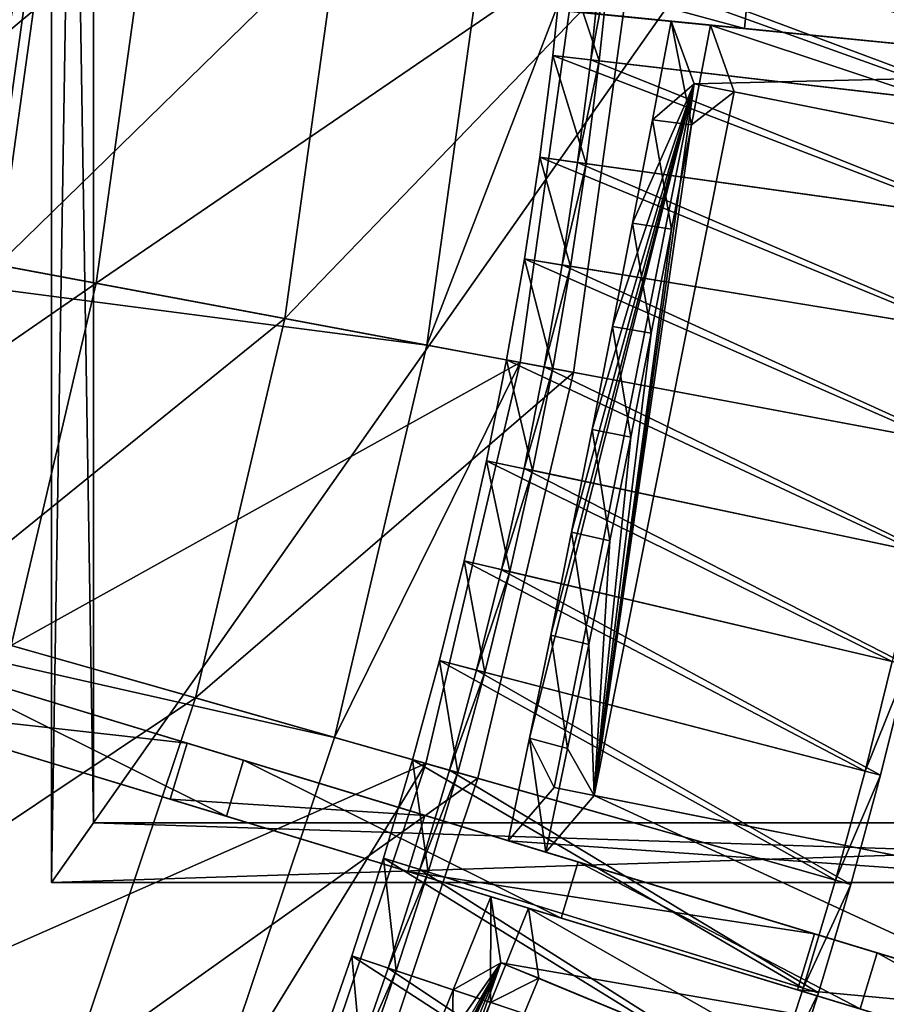
# Model space of a CAD drawing. Extents: x -1.37 to 1.48, y -1.41 to 1.44.
# Drawn here: x 0.99 to 1.2, y -0.33 to -0.1 of the extents above; entities that cross this region are included whole.
import ezdxf

# ---------------------------------------------------------------- set-up
doc = ezdxf.new("R2010")
doc.units = 0
doc.header["$MEASUREMENT"] = 0
doc.layers.get('0').update_dxf_attribs({"linetype": 'CONTINUOUS'})

msp = doc.modelspace()

# ---------------------------------------------------------------- linework, layer by layer
for points in [[(0.99537, -0.30325, 0.77766), (0.99537, -0.30325, 0.82793), (0.99537, 0.33819, 0.82793)], [(0.99537, -0.30325, 0.77766), (0.99537, 0.33819, 0.82793), (0.99537, 0.33819, 0.77766)], [(0.99537, 0.33819, 0.52071), (1.44646, 0.33819, 0.52071), (1.44646, -0.30325, 0.52071)], [(0.99537, 0.33819, 0.52071), (1.44646, -0.30325, 0.52071), (0.99537, -0.30325, 0.52071)], [(1.44646, 0.33819, 0.82793), (0.99537, 0.33819, 0.82793), (0.99537, -0.30325, 0.82793)], [(1.44646, 0.33819, 0.82793), (0.99537, -0.30325, 0.82793), (1.44646, -0.30325, 0.82793)], [(1.0054, -0.28899, 0.77622), (0.99537, -0.30325, 0.77766), (0.99537, 0.33819, 0.77766)], [(1.0054, -0.28899, 0.77622), (0.99537, 0.33819, 0.77766), (1.0054, 0.32394, 0.77622)], [(0.99537, -0.30325, 0.52071), (0.99537, -0.30325, 0.76788), (0.99537, 0.33819, 0.76788)], [(0.99537, -0.30325, 0.52071), (0.99537, 0.33819, 0.76788), (0.99537, 0.33819, 0.52071)], [(0.99537, -0.30325, 0.76788), (1.0054, 0.32394, 0.7696), (0.99537, 0.33819, 0.76788)], [(0.99537, -0.30325, 0.76788), (1.0054, -0.28899, 0.7696), (1.0054, 0.32394, 0.7696)], [(1.0054, -0.28899, 0.7696), (1.0054, -0.28899, 0.77622), (1.0054, 0.32394, 0.77622)], [(1.0054, -0.28899, 0.7696), (1.0054, 0.32394, 0.77622), (1.0054, 0.32394, 0.7696)], [(0.99449, -0.06932, 0.17653), (0.78306, -0.11809, 0.17653), (0.79247, -0.0506, 0.17653)], [(0.79247, -0.0506, 0.39565), (0.98023, -0.15494, 0.39565), (0.99221, -0.0691, 0.39565)], [(1.08525, -0.17458, 0.05605), (0.43418, -0.08959, 0.05605), (0.44245, -0.05442, 0.05605)], [(1.09859, -0.07896, 0.05605), (1.08525, -0.17458, 0.05605), (0.44245, -0.05442, 0.05605)], [(1.01838, -0.07153, 0.07855), (0.92992, -0.14554, 0.07855), (0.94124, -0.06438, 0.07855)], [(0.99221, -0.0691, 0.53444), (0.97171, -0.15335, 0.53444), (0.98358, -0.0683, 0.53444)], [(0.99449, -0.06932, 0.17653), (0.98248, -0.15537, 0.17653), (0.78306, -0.11809, 0.17653)], [(0.99221, -0.0691, 0.53444), (0.98023, -0.15494, 0.53444), (0.97171, -0.15335, 0.53444)], [(0.99221, -0.0691, 0.39565), (0.98023, -0.15494, 0.39565), (0.98023, -0.15494, 0.53444)], [(0.99221, -0.0691, 0.39565), (0.98023, -0.15494, 0.53444), (0.99221, -0.0691, 0.53444)], [(1.06411, -0.07577, 0.17653), (0.98248, -0.15537, 0.17653), (0.99449, -0.06932, 0.17653)], [(1.30216, -0.09859, 0.39208), (1.16268, -0.08479, 0.4657), (0.99684, -0.06838, 0.52651)], [(1.458, -0.11401, 0.22496), (1.30216, -0.09859, 0.39208), (0.99684, -0.06838, 0.52651)], [(1.22155, -0.09061, 0.02651), (1.458, -0.11401, 0.22496), (0.99684, -0.06838, 0.52651)], [(1.01838, -0.07153, 0.07855), (1.00607, -0.15977, 0.07855), (0.92992, -0.14554, 0.07855)], [(1.12125, -0.08106, 0.06931), (1.00607, -0.15977, 0.06931), (1.01838, -0.07153, 0.06931)], [(1.01838, -0.07153, 0.06931), (1.00607, -0.15977, 0.06931), (1.00607, -0.15977, 0.07855)], [(1.01838, -0.07153, 0.06931), (1.00607, -0.15977, 0.07855), (1.01838, -0.07153, 0.07855)], [(1.06411, -0.07577, 0.17653), (1.05122, -0.16821, 0.17653), (0.98248, -0.15537, 0.17653)], [(1.13415, -0.08226, 0.07359), (1.05122, -0.16821, 0.07359), (1.06411, -0.07577, 0.07359)], [(1.06411, -0.07577, 0.07359), (1.05122, -0.16821, 0.07359), (1.05122, -0.16821, 0.17653)], [(1.06411, -0.07577, 0.07359), (1.05122, -0.16821, 0.17653), (1.06411, -0.07577, 0.17653)], [(1.1613, -0.09875, 0.4657), (1.07793, -0.09051, 0.49895), (1.07931, -0.07654, 0.49895)], [(1.1613, -0.09875, 0.4657), (1.07931, -0.07654, 0.49895), (1.16268, -0.08479, 0.4657)], [(1.12125, -0.08106, 0.05605), (1.08525, -0.17458, 0.05605), (1.09859, -0.07896, 0.05605)], [(0.99546, -0.08235, 0.52651), (1.07793, -0.09051, 0.49895), (1.1613, -0.09875, 0.4657)], [(0.99546, -0.08235, 0.52651), (1.1613, -0.09875, 0.4657), (1.30078, -0.11255, 0.39208)], [(1.0639, -0.08912, 0.18647), (0.99546, -0.08235, 0.52651), (1.30078, -0.11255, 0.39208)], [(1.12125, -0.08106, 0.06931), (1.10763, -0.17876, 0.06931), (1.00607, -0.15977, 0.06931)], [(1.13415, -0.08226, 0.07359), (1.12036, -0.18114, 0.07359), (1.05122, -0.16821, 0.07359)], [(1.12125, -0.08106, 0.05605), (1.10763, -0.17876, 0.05605), (1.08525, -0.17458, 0.05605)], [(1.12125, -0.08106, 0.05605), (1.10763, -0.17876, 0.05605), (1.10763, -0.17876, 0.05605)], [(1.12125, -0.08106, 0.05605), (1.10763, -0.17876, 0.05605), (1.12125, -0.08106, 0.05605)], [(1.12125, -0.08106, 0.05605), (1.10763, -0.17876, 0.05605), (1.10763, -0.17876, 0.06931)], [(1.12125, -0.08106, 0.05605), (1.10763, -0.17876, 0.06931), (1.12125, -0.08106, 0.06931)], [(1.11795, -0.08076, 0.06919), (1.11795, -0.08076, 0.0662), (1.1154, -0.10522, 0.0662)], [(1.11795, -0.08076, 0.06919), (1.1154, -0.10522, 0.0662), (1.1154, -0.10522, 0.06919)], [(1.11795, -0.08076, 0.06022), (1.11795, -0.08076, 0.05724), (1.1154, -0.10522, 0.05724)], [(1.11795, -0.08076, 0.06022), (1.1154, -0.10522, 0.05724), (1.1154, -0.10522, 0.06022)], [(1.11795, -0.08076, 0.06321), (1.11795, -0.08076, 0.06022), (1.1154, -0.10522, 0.06022)], [(1.11795, -0.08076, 0.06321), (1.1154, -0.10522, 0.06022), (1.1154, -0.10522, 0.06321)], [(1.11795, -0.08076, 0.0662), (1.11795, -0.08076, 0.06321), (1.1154, -0.10522, 0.06321)], [(1.11795, -0.08076, 0.0662), (1.1154, -0.10522, 0.06321), (1.1154, -0.10522, 0.0662)], [(1.11795, -0.08076, 0.05724), (1.21997, -0.11735, 0.01906), (1.1154, -0.10522, 0.05724)], [(1.12655, -0.10651, 0.06919), (1.11795, -0.08076, 0.06919), (1.1154, -0.10522, 0.06919)], [(1.11795, -0.08076, 0.05724), (1.22278, -0.09047, 0.01906), (1.21997, -0.11735, 0.01906)], [(1.12655, -0.10651, 0.06919), (1.12913, -0.08179, 0.06919), (1.11795, -0.08076, 0.06919)], [(1.13415, -0.08226, 0.06395), (1.12036, -0.18114, 0.06395), (1.12036, -0.18114, 0.07359)], [(1.13415, -0.08226, 0.06395), (1.12036, -0.18114, 0.07359), (1.13415, -0.08226, 0.07359)], [(1.12913, -0.08179, 0.06022), (1.12451, -0.10627, 0.0637), (1.12709, -0.0816, 0.0637)], [(1.12709, -0.0816, 0.0637), (1.12451, -0.10627, 0.0637), (1.22378, -0.11779, 0.02961)], [(1.12913, -0.08179, 0.06022), (1.12655, -0.10651, 0.06022), (1.12451, -0.10627, 0.0637)], [(1.12913, -0.08179, 0.06919), (1.12655, -0.10651, 0.06919), (1.12655, -0.10651, 0.0662)], [(1.12913, -0.08179, 0.06919), (1.12655, -0.10651, 0.0662), (1.12913, -0.08179, 0.0662)], [(1.12913, -0.08179, 0.06321), (1.12655, -0.10651, 0.06321), (1.12655, -0.10651, 0.06022)], [(1.12913, -0.08179, 0.06321), (1.12655, -0.10651, 0.06022), (1.12913, -0.08179, 0.06022)], [(1.12913, -0.08179, 0.0662), (1.12655, -0.10651, 0.0662), (1.12655, -0.10651, 0.06321)], [(1.12913, -0.08179, 0.0662), (1.12655, -0.10651, 0.06321), (1.12913, -0.08179, 0.06321)], [(1.12709, -0.0816, 0.0637), (1.22378, -0.11779, 0.02961), (1.22659, -0.09082, 0.02961)], [(1.23578, -0.10612, 0.42998), (1.1613, -0.09875, 0.4657), (1.16268, -0.08479, 0.4657)], [(1.30216, -0.09859, 0.39208), (1.23717, -0.09216, 0.42998), (1.16268, -0.08479, 0.4657)], [(1.23578, -0.10612, 0.42998), (1.16268, -0.08479, 0.4657), (1.23717, -0.09216, 0.42998)], [(1.06315, -0.26855, 0.05605), (0.42269, -0.12386, 0.05605), (0.43418, -0.08959, 0.05605)], [(1.08525, -0.17458, 0.05605), (1.06315, -0.26855, 0.05605), (0.43418, -0.08959, 0.05605)], [(1.22017, -0.10458, 0.02651), (1.12308, -0.09497, 0.06925), (1.0639, -0.08912, 0.18647)], [(1.30078, -0.11255, 0.39208), (1.22017, -0.10458, 0.02651), (1.0639, -0.08912, 0.18647)], [(1.12308, -0.09497, 0.06275), (1.22017, -0.10458, 0.02651), (1.22155, -0.09061, 0.02651)], [(1.22017, -0.10458, 0.02651), (1.12308, -0.09497, 0.06275), (1.12308, -0.09497, 0.06925)], [(1.14925, -0.11205, 0.08037), (1.1438, -0.09702, 0.05751), (1.13931, -0.12067, 0.0581)], [(1.14866, -0.12186, 0.05488), (1.13931, -0.12067, 0.0581), (1.1438, -0.09702, 0.05751)], [(1.14925, -0.11205, 0.08037), (1.26692, -0.1092, 0.39751), (1.1438, -0.09702, 0.05751)], [(1.26692, -0.1092, 0.39751), (1.1438, -0.09702, 0.05751), (1.15319, -0.09795, 0.05428)], [(1.14866, -0.12186, 0.05488), (1.1438, -0.09702, 0.05751), (1.15319, -0.09795, 0.05428)], [(1.14866, -0.12186, 0.05488), (1.15319, -0.09795, 0.05428), (1.15885, -0.11396, 0.0781)], [(1.15319, -0.09795, 0.05428), (1.27741, -0.11024, 0.39558), (1.26432, -0.13494, 0.37356)], [(1.15319, -0.09795, 0.05428), (1.26432, -0.13494, 0.37356), (1.15885, -0.11396, 0.0781)], [(1.15319, -0.09795, 0.05428), (1.27741, -0.11024, 0.39558), (1.27759, -0.11026, 0.39608)], [(1.15319, -0.09795, 0.05428), (1.27759, -0.11026, 0.39608), (1.26692, -0.1092, 0.39751)], [(1.1613, -0.09875, 0.4657), (1.23578, -0.10612, 0.42998), (1.30078, -0.11255, 0.39208)], [(1.1154, -0.10522, 0.0662), (1.1154, -0.10522, 0.06321), (1.11229, -0.12961, 0.06321)], [(1.1154, -0.10522, 0.0662), (1.11229, -0.12961, 0.06321), (1.11229, -0.12961, 0.0662)], [(1.1154, -0.10522, 0.06321), (1.1154, -0.10522, 0.06022), (1.11229, -0.12961, 0.06022)], [(1.1154, -0.10522, 0.06321), (1.11229, -0.12961, 0.06022), (1.11229, -0.12961, 0.06321)], [(1.1154, -0.10522, 0.06919), (1.1154, -0.10522, 0.0662), (1.11229, -0.12961, 0.0662)], [(1.1154, -0.10522, 0.06919), (1.11229, -0.12961, 0.0662), (1.11229, -0.12961, 0.06919)], [(1.1154, -0.10522, 0.06022), (1.1154, -0.10522, 0.05724), (1.11229, -0.12961, 0.05724)], [(1.1154, -0.10522, 0.06022), (1.11229, -0.12961, 0.05724), (1.11229, -0.12961, 0.06022)], [(1.1154, -0.10522, 0.05724), (1.21655, -0.14415, 0.01906), (1.11229, -0.12961, 0.05724)], [(1.1234, -0.13116, 0.06919), (1.1154, -0.10522, 0.06919), (1.11229, -0.12961, 0.06919)], [(1.1154, -0.10522, 0.05724), (1.21997, -0.11735, 0.01906), (1.21655, -0.14415, 0.01906)], [(1.1234, -0.13116, 0.06919), (1.12655, -0.10651, 0.06919), (1.1154, -0.10522, 0.06919)], [(1.12655, -0.10651, 0.06022), (1.12137, -0.13088, 0.0637), (1.12451, -0.10627, 0.0637)], [(1.12451, -0.10627, 0.0637), (1.12137, -0.13088, 0.0637), (1.22034, -0.14468, 0.02961)], [(1.12655, -0.10651, 0.06022), (1.1234, -0.13116, 0.06022), (1.12137, -0.13088, 0.0637)], [(1.12655, -0.10651, 0.0662), (1.1234, -0.13116, 0.0662), (1.1234, -0.13116, 0.06321)], [(1.12655, -0.10651, 0.0662), (1.1234, -0.13116, 0.06321), (1.12655, -0.10651, 0.06321)], [(1.12655, -0.10651, 0.06321), (1.1234, -0.13116, 0.06321), (1.1234, -0.13116, 0.06022)], [(1.12655, -0.10651, 0.06321), (1.1234, -0.13116, 0.06022), (1.12655, -0.10651, 0.06022)], [(1.12655, -0.10651, 0.06919), (1.1234, -0.13116, 0.06919), (1.1234, -0.13116, 0.0662)], [(1.12655, -0.10651, 0.06919), (1.1234, -0.13116, 0.0662), (1.12655, -0.10651, 0.0662)], [(1.12451, -0.10627, 0.0637), (1.22034, -0.14468, 0.02961), (1.22378, -0.11779, 0.02961)], [(1.14925, -0.11205, 0.08037), (1.2543, -0.13295, 0.37612), (1.26692, -0.1092, 0.39751)], [(1.10986, -0.26875, 0.0581), (1.11574, -0.28051, 0.08037), (1.14925, -0.11205, 0.08037)], [(1.11493, -0.24406, 0.05854), (1.10986, -0.26875, 0.0581), (1.14925, -0.11205, 0.08037)], [(1.11993, -0.21941, 0.0588), (1.11493, -0.24406, 0.05854), (1.14925, -0.11205, 0.08037)], [(1.14925, -0.11205, 0.08037), (1.11574, -0.28051, 0.08037), (1.12534, -0.28242, 0.0781)], [(1.12487, -0.19476, 0.05889), (1.11993, -0.21941, 0.0588), (1.14925, -0.11205, 0.08037)], [(1.12974, -0.17011, 0.0588), (1.12487, -0.19476, 0.05889), (1.14925, -0.11205, 0.08037)], [(1.14925, -0.11205, 0.08037), (1.12534, -0.28242, 0.0781), (1.15885, -0.11396, 0.0781)], [(1.14925, -0.11205, 0.08037), (1.13455, -0.14542, 0.05854), (1.12974, -0.17011, 0.0588)], [(1.14925, -0.11205, 0.08037), (1.13931, -0.12067, 0.0581), (1.13455, -0.14542, 0.05854)], [(1.2543, -0.13295, 0.37612), (1.14925, -0.11205, 0.08037), (1.15885, -0.11396, 0.0781)], [(1.14866, -0.12186, 0.05488), (1.15885, -0.11396, 0.0781), (1.12534, -0.28242, 0.0781)], [(1.2543, -0.13295, 0.37612), (1.15885, -0.11396, 0.0781), (1.26432, -0.13494, 0.37356)], [(1.14386, -0.14682, 0.05533), (1.14866, -0.12186, 0.05488), (1.12534, -0.28242, 0.0781)], [(1.13931, -0.12067, 0.0581), (1.14386, -0.14682, 0.05533), (1.13455, -0.14542, 0.05854)], [(1.13931, -0.12067, 0.0581), (1.14866, -0.12186, 0.05488), (1.14386, -0.14682, 0.05533)], [(1.03247, -0.36009, 0.05605), (0.4081, -0.15691, 0.05605), (0.42269, -0.12386, 0.05605)], [(1.06315, -0.26855, 0.05605), (1.03247, -0.36009, 0.05605), (0.42269, -0.12386, 0.05605)], [(1.11229, -0.12961, 0.0662), (1.11229, -0.12961, 0.06321), (1.10861, -0.15393, 0.06321)], [(1.11229, -0.12961, 0.0662), (1.10861, -0.15393, 0.06321), (1.10861, -0.15393, 0.0662)], [(1.11229, -0.12961, 0.06321), (1.11229, -0.12961, 0.06022), (1.10861, -0.15393, 0.06022)], [(1.11229, -0.12961, 0.06321), (1.10861, -0.15393, 0.06022), (1.10861, -0.15393, 0.06321)], [(1.11229, -0.12961, 0.06919), (1.11229, -0.12961, 0.0662), (1.10861, -0.15393, 0.0662)], [(1.11229, -0.12961, 0.06919), (1.10861, -0.15393, 0.0662), (1.10861, -0.15393, 0.06919)], [(1.11229, -0.12961, 0.06022), (1.11229, -0.12961, 0.05724), (1.10861, -0.15393, 0.05724)], [(1.11229, -0.12961, 0.06022), (1.10861, -0.15393, 0.05724), (1.10861, -0.15393, 0.06022)], [(1.11229, -0.12961, 0.05724), (1.21251, -0.17087, 0.01906), (1.10861, -0.15393, 0.05724)], [(1.11968, -0.15573, 0.06919), (1.11229, -0.12961, 0.06919), (1.10861, -0.15393, 0.06919)], [(1.11229, -0.12961, 0.05724), (1.21655, -0.14415, 0.01906), (1.21251, -0.17087, 0.01906)], [(1.11968, -0.15573, 0.06919), (1.1234, -0.13116, 0.06919), (1.11229, -0.12961, 0.06919)], [(1.1234, -0.13116, 0.06022), (1.11766, -0.1554, 0.0637), (1.12137, -0.13088, 0.0637)], [(1.12137, -0.13088, 0.0637), (1.11766, -0.1554, 0.0637), (1.21628, -0.17149, 0.02961)], [(1.1234, -0.13116, 0.06022), (1.11968, -0.15573, 0.06022), (1.11766, -0.1554, 0.0637)], [(1.1234, -0.13116, 0.0662), (1.11968, -0.15573, 0.0662), (1.11968, -0.15573, 0.06321)], [(1.1234, -0.13116, 0.0662), (1.11968, -0.15573, 0.06321), (1.1234, -0.13116, 0.06321)], [(1.1234, -0.13116, 0.06321), (1.11968, -0.15573, 0.06321), (1.11968, -0.15573, 0.06022)], [(1.1234, -0.13116, 0.06321), (1.11968, -0.15573, 0.06022), (1.1234, -0.13116, 0.06022)], [(1.1234, -0.13116, 0.06919), (1.11968, -0.15573, 0.06919), (1.11968, -0.15573, 0.0662)], [(1.1234, -0.13116, 0.06919), (1.11968, -0.15573, 0.0662), (1.1234, -0.13116, 0.0662)], [(1.12137, -0.13088, 0.0637), (1.21628, -0.17149, 0.02961), (1.22034, -0.14468, 0.02961)], [(1.00607, -0.15977, 0.07855), (0.91116, -0.22531, 0.07855), (0.92992, -0.14554, 0.07855)], [(1.13455, -0.14542, 0.05854), (1.139, -0.17173, 0.05559), (1.12974, -0.17011, 0.0588)], [(1.13455, -0.14542, 0.05854), (1.14386, -0.14682, 0.05533), (1.139, -0.17173, 0.05559)], [(1.139, -0.17173, 0.05559), (1.14386, -0.14682, 0.05533), (1.12534, -0.28242, 0.0781)], [(1.05122, -0.16821, 0.17653), (0.96259, -0.23994, 0.17653), (0.98248, -0.15537, 0.17653)], [(1.10861, -0.15393, 0.06919), (1.10861, -0.15393, 0.0662), (1.10437, -0.17815, 0.0662)], [(1.10861, -0.15393, 0.06919), (1.10437, -0.17815, 0.0662), (1.10437, -0.17815, 0.06919)], [(1.10861, -0.15393, 0.0662), (1.10861, -0.15393, 0.06321), (1.10437, -0.17815, 0.06321)], [(1.10861, -0.15393, 0.0662), (1.10437, -0.17815, 0.06321), (1.10437, -0.17815, 0.0662)], [(1.10861, -0.15393, 0.06321), (1.10861, -0.15393, 0.06022), (1.10437, -0.17815, 0.06022)], [(1.10861, -0.15393, 0.06321), (1.10437, -0.17815, 0.06022), (1.10437, -0.17815, 0.06321)], [(1.10861, -0.15393, 0.06022), (1.10861, -0.15393, 0.05724), (1.10437, -0.17815, 0.05724)], [(1.10861, -0.15393, 0.06022), (1.10437, -0.17815, 0.05724), (1.10437, -0.17815, 0.06022)], [(1.10861, -0.15393, 0.05724), (1.20785, -0.19749, 0.01906), (1.10437, -0.17815, 0.05724)], [(1.1154, -0.18021, 0.06919), (1.10861, -0.15393, 0.06919), (1.10437, -0.17815, 0.06919)], [(1.10861, -0.15393, 0.05724), (1.21251, -0.17087, 0.01906), (1.20785, -0.19749, 0.01906)], [(1.1154, -0.18021, 0.06919), (1.11968, -0.15573, 0.06919), (1.10861, -0.15393, 0.06919)], [(1.11968, -0.15573, 0.06022), (1.11339, -0.17983, 0.0637), (1.11766, -0.1554, 0.0637)], [(1.11766, -0.1554, 0.0637), (1.11339, -0.17983, 0.0637), (1.21161, -0.1982, 0.02961)], [(1.11766, -0.1554, 0.0637), (1.21161, -0.1982, 0.02961), (1.21628, -0.17149, 0.02961)], [(0.99348, -0.4484, 0.05605), (0.39051, -0.18848, 0.05605), (0.4081, -0.15691, 0.05605)], [(1.03247, -0.36009, 0.05605), (0.99348, -0.4484, 0.05605), (0.4081, -0.15691, 0.05605)], [(1.11968, -0.15573, 0.06022), (1.1154, -0.18021, 0.06022), (1.11339, -0.17983, 0.0637)], [(1.11968, -0.15573, 0.06919), (1.1154, -0.18021, 0.06919), (1.1154, -0.18021, 0.0662)], [(1.11968, -0.15573, 0.06919), (1.1154, -0.18021, 0.0662), (1.11968, -0.15573, 0.0662)], [(1.11968, -0.15573, 0.0662), (1.1154, -0.18021, 0.0662), (1.1154, -0.18021, 0.06321)], [(1.11968, -0.15573, 0.0662), (1.1154, -0.18021, 0.06321), (1.11968, -0.15573, 0.06321)], [(1.11968, -0.15573, 0.06321), (1.1154, -0.18021, 0.06321), (1.1154, -0.18021, 0.06022)], [(1.11968, -0.15573, 0.06321), (1.1154, -0.18021, 0.06022), (1.11968, -0.15573, 0.06022)], [(1.00607, -0.15977, 0.07855), (0.98567, -0.24651, 0.07855), (0.91116, -0.22531, 0.07855)], [(1.10763, -0.17876, 0.06931), (0.98567, -0.24651, 0.06931), (1.00607, -0.15977, 0.06931)], [(1.00607, -0.15977, 0.06931), (0.98567, -0.24651, 0.06931), (0.98567, -0.24651, 0.07855)], [(1.00607, -0.15977, 0.06931), (0.98567, -0.24651, 0.07855), (1.00607, -0.15977, 0.07855)], [(1.05122, -0.16821, 0.17653), (1.02985, -0.25908, 0.17653), (0.96259, -0.23994, 0.17653)], [(1.12036, -0.18114, 0.07359), (1.02985, -0.25908, 0.07359), (1.05122, -0.16821, 0.07359)], [(1.05122, -0.16821, 0.07359), (1.02985, -0.25908, 0.07359), (1.02985, -0.25908, 0.17653)], [(1.05122, -0.16821, 0.07359), (1.02985, -0.25908, 0.17653), (1.05122, -0.16821, 0.17653)], [(1.12974, -0.17011, 0.0588), (1.13409, -0.1966, 0.05568), (1.12487, -0.19476, 0.05889)], [(1.13409, -0.1966, 0.05568), (1.139, -0.17173, 0.05559), (1.12534, -0.28242, 0.0781)], [(1.12974, -0.17011, 0.0588), (1.139, -0.17173, 0.05559), (1.13409, -0.1966, 0.05568)], [(1.10763, -0.17876, 0.05605), (1.06315, -0.26855, 0.05605), (1.08525, -0.17458, 0.05605)], [(1.10763, -0.17876, 0.06931), (1.08504, -0.27478, 0.06931), (0.98567, -0.24651, 0.06931)], [(1.10763, -0.17876, 0.05605), (1.08504, -0.27478, 0.05605), (1.06315, -0.26855, 0.05605)], [(1.10763, -0.17876, 0.05605), (1.08504, -0.27478, 0.05605), (1.08504, -0.27478, 0.05605)], [(1.10763, -0.17876, 0.05605), (1.08504, -0.27478, 0.05605), (1.10763, -0.17876, 0.05605)], [(1.10763, -0.17876, 0.05605), (1.08504, -0.27478, 0.05605), (1.08504, -0.27478, 0.06931)], [(1.10763, -0.17876, 0.05605), (1.08504, -0.27478, 0.06931), (1.10763, -0.17876, 0.06931)], [(1.10437, -0.17815, 0.06919), (1.10437, -0.17815, 0.0662), (1.09957, -0.20227, 0.0662)], [(1.10437, -0.17815, 0.06919), (1.09957, -0.20227, 0.0662), (1.09957, -0.20227, 0.06919)], [(1.10437, -0.17815, 0.06022), (1.10437, -0.17815, 0.05724), (1.09957, -0.20227, 0.05724)], [(1.10437, -0.17815, 0.06022), (1.09957, -0.20227, 0.05724), (1.09957, -0.20227, 0.06022)], [(1.10437, -0.17815, 0.06321), (1.10437, -0.17815, 0.06022), (1.09957, -0.20227, 0.06022)], [(1.10437, -0.17815, 0.06321), (1.09957, -0.20227, 0.06022), (1.09957, -0.20227, 0.06321)], [(1.10437, -0.17815, 0.0662), (1.10437, -0.17815, 0.06321), (1.09957, -0.20227, 0.06321)], [(1.10437, -0.17815, 0.0662), (1.09957, -0.20227, 0.06321), (1.09957, -0.20227, 0.0662)], [(1.10437, -0.17815, 0.05724), (1.20258, -0.224, 0.01906), (1.09957, -0.20227, 0.05724)], [(1.11055, -0.20459, 0.06919), (1.10437, -0.17815, 0.06919), (1.09957, -0.20227, 0.06919)], [(1.10437, -0.17815, 0.05724), (1.20785, -0.19749, 0.01906), (1.20258, -0.224, 0.01906)], [(1.11055, -0.20459, 0.06919), (1.1154, -0.18021, 0.06919), (1.10437, -0.17815, 0.06919)], [(1.12036, -0.18114, 0.07359), (1.0975, -0.27832, 0.07359), (1.02985, -0.25908, 0.07359)], [(1.12036, -0.18114, 0.06395), (1.0975, -0.27832, 0.06395), (1.0975, -0.27832, 0.07359)], [(1.12036, -0.18114, 0.06395), (1.0975, -0.27832, 0.07359), (1.12036, -0.18114, 0.07359)], [(1.1154, -0.18021, 0.06022), (1.10855, -0.20416, 0.0637), (1.11339, -0.17983, 0.0637)], [(1.11339, -0.17983, 0.0637), (1.10855, -0.20416, 0.0637), (1.20632, -0.22479, 0.02961)], [(1.1154, -0.18021, 0.06022), (1.11055, -0.20459, 0.06022), (1.10855, -0.20416, 0.0637)], [(1.1154, -0.18021, 0.06919), (1.11055, -0.20459, 0.06919), (1.11055, -0.20459, 0.0662)], [(1.1154, -0.18021, 0.06919), (1.11055, -0.20459, 0.0662), (1.1154, -0.18021, 0.0662)], [(1.1154, -0.18021, 0.06321), (1.11055, -0.20459, 0.06321), (1.11055, -0.20459, 0.06022)], [(1.1154, -0.18021, 0.06321), (1.11055, -0.20459, 0.06022), (1.1154, -0.18021, 0.06022)], [(1.1154, -0.18021, 0.0662), (1.11055, -0.20459, 0.0662), (1.11055, -0.20459, 0.06321)], [(1.1154, -0.18021, 0.0662), (1.11055, -0.20459, 0.06321), (1.1154, -0.18021, 0.06321)], [(1.11339, -0.17983, 0.0637), (1.20632, -0.22479, 0.02961), (1.21161, -0.1982, 0.02961)], [(0.99348, -0.4484, 0.05605), (0.9465, -0.53274, 0.05605), (0.39051, -0.18848, 0.05605)], [(1.12487, -0.19476, 0.05889), (1.12911, -0.22146, 0.05559), (1.11993, -0.21941, 0.0588)], [(1.12487, -0.19476, 0.05889), (1.13409, -0.1966, 0.05568), (1.12911, -0.22146, 0.05559)], [(1.12911, -0.22146, 0.05559), (1.13409, -0.1966, 0.05568), (1.12534, -0.28242, 0.0781)], [(1.09957, -0.20227, 0.0662), (1.09957, -0.20227, 0.06321), (1.09422, -0.22627, 0.06321)], [(1.09957, -0.20227, 0.0662), (1.09422, -0.22627, 0.06321), (1.09422, -0.22627, 0.0662)], [(1.09957, -0.20227, 0.06321), (1.09957, -0.20227, 0.06022), (1.09422, -0.22627, 0.06022)], [(1.09957, -0.20227, 0.06321), (1.09422, -0.22627, 0.06022), (1.09422, -0.22627, 0.06321)], [(1.09957, -0.20227, 0.06919), (1.09957, -0.20227, 0.0662), (1.09422, -0.22627, 0.0662)], [(1.09957, -0.20227, 0.06919), (1.09422, -0.22627, 0.0662), (1.09422, -0.22627, 0.06919)], [(1.09957, -0.20227, 0.06022), (1.09957, -0.20227, 0.05724), (1.09422, -0.22627, 0.05724)], [(1.09957, -0.20227, 0.06022), (1.09422, -0.22627, 0.05724), (1.09422, -0.22627, 0.06022)], [(1.09957, -0.20227, 0.05724), (1.19669, -0.25037, 0.01906), (1.09422, -0.22627, 0.05724)], [(1.10514, -0.22884, 0.06919), (1.09957, -0.20227, 0.06919), (1.09422, -0.22627, 0.06919)], [(1.09957, -0.20227, 0.05724), (1.20258, -0.224, 0.01906), (1.19669, -0.25037, 0.01906)], [(1.10514, -0.22884, 0.06919), (1.11055, -0.20459, 0.06919), (1.09957, -0.20227, 0.06919)], [(1.11055, -0.20459, 0.06022), (1.10315, -0.22837, 0.0637), (1.10855, -0.20416, 0.0637)], [(1.10855, -0.20416, 0.0637), (1.10315, -0.22837, 0.0637), (1.20042, -0.25125, 0.02961)], [(1.11055, -0.20459, 0.06022), (1.10514, -0.22884, 0.06022), (1.10315, -0.22837, 0.0637)], [(1.11055, -0.20459, 0.0662), (1.10514, -0.22884, 0.0662), (1.10514, -0.22884, 0.06321)], [(1.11055, -0.20459, 0.0662), (1.10514, -0.22884, 0.06321), (1.11055, -0.20459, 0.06321)], [(1.11055, -0.20459, 0.06321), (1.10514, -0.22884, 0.06321), (1.10514, -0.22884, 0.06022)], [(1.11055, -0.20459, 0.06321), (1.10514, -0.22884, 0.06022), (1.11055, -0.20459, 0.06022)], [(1.11055, -0.20459, 0.06919), (1.10514, -0.22884, 0.06919), (1.10514, -0.22884, 0.0662)], [(1.11055, -0.20459, 0.06919), (1.10514, -0.22884, 0.0662), (1.11055, -0.20459, 0.0662)], [(1.10855, -0.20416, 0.0637), (1.20042, -0.25125, 0.02961), (1.20632, -0.22479, 0.02961)], [(1.11993, -0.21941, 0.0588), (1.12407, -0.24632, 0.05533), (1.11493, -0.24406, 0.05854)], [(1.11993, -0.21941, 0.0588), (1.12911, -0.22146, 0.05559), (1.12407, -0.24632, 0.05533)], [(1.12407, -0.24632, 0.05533), (1.12911, -0.22146, 0.05559), (1.12534, -0.28242, 0.0781)], [(1.09422, -0.22627, 0.0662), (1.09422, -0.22627, 0.06321), (1.08831, -0.25014, 0.06321)], [(1.09422, -0.22627, 0.0662), (1.08831, -0.25014, 0.06321), (1.08831, -0.25014, 0.0662)], [(1.09422, -0.22627, 0.06321), (1.09422, -0.22627, 0.06022), (1.08831, -0.25014, 0.06022)], [(1.09422, -0.22627, 0.06321), (1.08831, -0.25014, 0.06022), (1.08831, -0.25014, 0.06321)], [(1.09422, -0.22627, 0.06919), (1.09422, -0.22627, 0.0662), (1.08831, -0.25014, 0.0662)], [(1.09422, -0.22627, 0.06919), (1.08831, -0.25014, 0.0662), (1.08831, -0.25014, 0.06919)], [(1.09422, -0.22627, 0.06022), (1.09422, -0.22627, 0.05724), (1.08831, -0.25014, 0.05724)], [(1.09422, -0.22627, 0.06022), (1.08831, -0.25014, 0.05724), (1.08831, -0.25014, 0.06022)], [(1.09422, -0.22627, 0.05724), (1.1902, -0.27661, 0.01906), (1.08831, -0.25014, 0.05724)], [(1.09917, -0.25296, 0.06919), (1.09422, -0.22627, 0.06919), (1.08831, -0.25014, 0.06919)], [(1.09422, -0.22627, 0.05724), (1.19669, -0.25037, 0.01906), (1.1902, -0.27661, 0.01906)], [(1.09917, -0.25296, 0.06919), (1.10514, -0.22884, 0.06919), (1.09422, -0.22627, 0.06919)], [(1.10514, -0.22884, 0.06022), (1.09719, -0.25245, 0.0637), (1.10315, -0.22837, 0.0637)], [(1.10315, -0.22837, 0.0637), (1.09719, -0.25245, 0.0637), (1.19391, -0.27757, 0.02961)], [(1.10315, -0.22837, 0.0637), (1.19391, -0.27757, 0.02961), (1.20042, -0.25125, 0.02961)], [(1.10514, -0.22884, 0.06022), (1.09917, -0.25296, 0.06022), (1.09719, -0.25245, 0.0637)], [(1.10514, -0.22884, 0.0662), (1.09917, -0.25296, 0.0662), (1.09917, -0.25296, 0.06321)], [(1.10514, -0.22884, 0.0662), (1.09917, -0.25296, 0.06321), (1.10514, -0.22884, 0.06321)], [(1.10514, -0.22884, 0.06321), (1.09917, -0.25296, 0.06321), (1.09917, -0.25296, 0.06022)], [(1.10514, -0.22884, 0.06321), (1.09917, -0.25296, 0.06022), (1.10514, -0.22884, 0.06022)], [(1.10514, -0.22884, 0.06919), (1.09917, -0.25296, 0.06919), (1.09917, -0.25296, 0.0662)], [(1.10514, -0.22884, 0.06919), (1.09917, -0.25296, 0.0662), (1.10514, -0.22884, 0.0662)], [(1.02985, -0.25908, 0.17653), (0.93498, -0.32232, 0.17653), (0.96259, -0.23994, 0.17653)], [(1.11493, -0.24406, 0.05854), (1.11895, -0.27122, 0.05488), (1.10986, -0.26875, 0.0581)], [(1.11493, -0.24406, 0.05854), (1.12407, -0.24632, 0.05533), (1.11895, -0.27122, 0.05488)], [(1.08504, -0.27478, 0.06931), (0.95735, -0.33098, 0.06931), (0.98567, -0.24651, 0.06931)], [(1.12534, -0.28242, 0.0781), (1.11895, -0.27122, 0.05488), (1.12407, -0.24632, 0.05533)], [(0.95157, -0.2614, 0.18647), (1.02785, -0.26991, 0.18647), (0.95564, -0.24797, 0.18647)], [(0.96205, -0.24992, 0.52651), (0.95564, -0.24797, 0.18647), (1.02785, -0.26991, 0.18647)], [(1.03726, -0.28743, 0.49895), (0.95797, -0.26334, 0.52651), (0.96205, -0.24992, 0.52651)], [(1.1215, -0.29836, 0.4657), (1.04134, -0.27401, 0.49895), (0.96205, -0.24992, 0.52651)], [(0.96205, -0.24992, 0.52651), (1.02785, -0.26991, 0.18647), (1.08475, -0.2872, 0.06925)], [(1.25561, -0.33911, 0.39208), (1.1215, -0.29836, 0.4657), (0.96205, -0.24992, 0.52651)], [(0.96205, -0.24992, 0.52651), (1.08475, -0.2872, 0.06925), (1.1781, -0.31556, 0.02651)], [(1.40545, -0.38463, 0.22496), (1.25561, -0.33911, 0.39208), (0.96205, -0.24992, 0.52651)], [(1.1781, -0.31556, 0.02651), (1.40545, -0.38463, 0.22496), (0.96205, -0.24992, 0.52651)], [(1.03726, -0.28743, 0.49895), (0.96205, -0.24992, 0.52651), (1.04134, -0.27401, 0.49895)], [(1.08831, -0.25014, 0.06919), (1.08831, -0.25014, 0.0662), (1.08186, -0.27387, 0.0662)], [(1.08831, -0.25014, 0.06919), (1.08186, -0.27387, 0.0662), (1.08186, -0.27387, 0.06919)], [(1.08831, -0.25014, 0.0662), (1.08831, -0.25014, 0.06321), (1.08186, -0.27387, 0.06321)], [(1.08831, -0.25014, 0.0662), (1.08186, -0.27387, 0.06321), (1.08186, -0.27387, 0.0662)], [(1.08831, -0.25014, 0.06321), (1.08831, -0.25014, 0.06022), (1.08186, -0.27387, 0.06022)], [(1.08831, -0.25014, 0.06321), (1.08186, -0.27387, 0.06022), (1.08186, -0.27387, 0.06321)], [(1.08831, -0.25014, 0.06022), (1.08831, -0.25014, 0.05724), (1.08186, -0.27387, 0.05724)], [(1.08831, -0.25014, 0.06022), (1.08186, -0.27387, 0.05724), (1.08186, -0.27387, 0.06022)], [(1.08831, -0.25014, 0.05724), (1.18311, -0.30268, 0.01906), (1.08186, -0.27387, 0.05724)], [(1.09265, -0.27694, 0.06919), (1.08831, -0.25014, 0.06919), (1.08186, -0.27387, 0.06919)], [(1.08831, -0.25014, 0.05724), (1.1902, -0.27661, 0.01906), (1.18311, -0.30268, 0.01906)], [(1.09265, -0.27694, 0.06919), (1.09917, -0.25296, 0.06919), (1.08831, -0.25014, 0.06919)], [(1.20042, -0.25125, 0.02961), (1.1902, -0.27661, 0.01906), (1.19669, -0.25037, 0.01906)], [(1.20042, -0.25125, 0.02961), (1.19391, -0.27757, 0.02961), (1.1902, -0.27661, 0.01906)], [(1.09917, -0.25296, 0.06022), (1.09068, -0.27638, 0.0637), (1.09719, -0.25245, 0.0637)], [(1.09719, -0.25245, 0.0637), (1.09068, -0.27638, 0.0637), (1.18679, -0.30373, 0.02961)], [(1.09917, -0.25296, 0.06022), (1.09265, -0.27694, 0.06022), (1.09068, -0.27638, 0.0637)], [(1.09917, -0.25296, 0.06919), (1.09265, -0.27694, 0.06919), (1.09265, -0.27694, 0.0662)], [(1.09917, -0.25296, 0.06919), (1.09265, -0.27694, 0.0662), (1.09917, -0.25296, 0.0662)], [(1.09917, -0.25296, 0.0662), (1.09265, -0.27694, 0.0662), (1.09265, -0.27694, 0.06321)], [(1.09917, -0.25296, 0.0662), (1.09265, -0.27694, 0.06321), (1.09917, -0.25296, 0.06321)], [(1.09917, -0.25296, 0.06321), (1.09265, -0.27694, 0.06321), (1.09265, -0.27694, 0.06022)], [(1.09917, -0.25296, 0.06321), (1.09265, -0.27694, 0.06022), (1.09917, -0.25296, 0.06022)], [(1.09719, -0.25245, 0.0637), (1.18679, -0.30373, 0.02961), (1.19391, -0.27757, 0.02961)], [(1.02985, -0.25908, 0.17653), (1.00018, -0.34758, 0.17653), (0.93498, -0.32232, 0.17653)], [(1.0975, -0.27832, 0.07359), (1.00018, -0.34758, 0.07359), (1.02985, -0.25908, 0.07359)], [(1.02985, -0.25908, 0.07359), (1.00018, -0.34758, 0.07359), (1.00018, -0.34758, 0.17653)], [(1.02985, -0.25908, 0.07359), (1.00018, -0.34758, 0.17653), (1.02985, -0.25908, 0.17653)], [(1.02377, -0.28333, 0.18647), (0.95157, -0.2614, 0.18647), (0.95797, -0.26334, 0.52651)], [(0.95157, -0.2614, 0.18647), (1.02377, -0.28333, 0.18647), (1.02785, -0.26991, 0.18647)], [(0.95797, -0.26334, 0.52651), (1.03726, -0.28743, 0.49895), (1.11742, -0.31179, 0.4657)], [(0.95797, -0.26334, 0.52651), (1.11742, -0.31179, 0.4657), (1.25153, -0.35253, 0.39208)], [(1.02377, -0.28333, 0.18647), (0.95797, -0.26334, 0.52651), (1.25153, -0.35253, 0.39208)], [(1.08504, -0.27478, 0.05605), (1.03247, -0.36009, 0.05605), (1.06315, -0.26855, 0.05605)], [(1.10986, -0.26875, 0.0581), (1.10475, -0.29327, 0.05748), (1.11574, -0.28051, 0.08037)], [(1.10986, -0.26875, 0.0581), (1.11379, -0.29602, 0.05426), (1.10475, -0.29327, 0.05748)], [(1.10986, -0.26875, 0.0581), (1.11895, -0.27122, 0.05488), (1.11379, -0.29602, 0.05426)], [(1.02377, -0.28333, 0.18647), (1.02377, -0.28333, 0.06925), (1.02785, -0.26991, 0.06925)], [(1.02377, -0.28333, 0.18647), (1.02785, -0.26991, 0.06925), (1.02785, -0.26991, 0.18647)], [(1.02377, -0.28333, 0.06925), (1.08475, -0.2872, 0.06925), (1.02785, -0.26991, 0.06925)], [(1.02785, -0.26991, 0.18647), (1.02785, -0.26991, 0.06925), (1.08475, -0.2872, 0.06925)], [(1.12534, -0.28242, 0.0781), (1.11379, -0.29602, 0.05426), (1.11895, -0.27122, 0.05488)], [(1.08504, -0.27478, 0.06931), (1.05369, -0.36831, 0.06931), (0.95735, -0.33098, 0.06931)], [(1.08504, -0.27478, 0.05605), (1.05369, -0.36831, 0.05605), (1.03247, -0.36009, 0.05605)], [(1.11742, -0.31179, 0.4657), (1.03726, -0.28743, 0.49895), (1.04134, -0.27401, 0.49895)], [(1.11742, -0.31179, 0.4657), (1.04134, -0.27401, 0.49895), (1.1215, -0.29836, 0.4657)], [(1.08504, -0.27478, 0.05605), (1.05369, -0.36831, 0.05605), (1.05369, -0.36831, 0.05605)], [(1.08504, -0.27478, 0.05605), (1.05369, -0.36831, 0.05605), (1.08504, -0.27478, 0.05605)], [(1.08504, -0.27478, 0.05605), (1.05369, -0.36831, 0.05605), (1.05369, -0.36831, 0.06931)], [(1.08504, -0.27478, 0.05605), (1.05369, -0.36831, 0.06931), (1.08504, -0.27478, 0.06931)], [(1.08186, -0.27387, 0.06919), (1.08186, -0.27387, 0.0662), (1.07485, -0.29745, 0.0662)], [(1.08186, -0.27387, 0.06919), (1.07485, -0.29745, 0.0662), (1.07485, -0.29745, 0.06919)], [(1.08186, -0.27387, 0.06022), (1.08186, -0.27387, 0.05724), (1.07485, -0.29745, 0.05724)], [(1.08186, -0.27387, 0.06022), (1.07485, -0.29745, 0.05724), (1.07485, -0.29745, 0.06022)], [(1.08186, -0.27387, 0.06321), (1.08186, -0.27387, 0.06022), (1.07485, -0.29745, 0.06022)], [(1.08186, -0.27387, 0.06321), (1.07485, -0.29745, 0.06022), (1.07485, -0.29745, 0.06321)], [(1.08186, -0.27387, 0.0662), (1.08186, -0.27387, 0.06321), (1.07485, -0.29745, 0.06321)], [(1.08186, -0.27387, 0.0662), (1.07485, -0.29745, 0.06321), (1.07485, -0.29745, 0.0662)], [(1.08186, -0.27387, 0.05724), (1.17541, -0.32859, 0.01906), (1.07485, -0.29745, 0.05724)], [(1.08557, -0.30077, 0.06919), (1.08186, -0.27387, 0.06919), (1.07485, -0.29745, 0.06919)], [(1.08186, -0.27387, 0.05724), (1.18311, -0.30268, 0.01906), (1.17541, -0.32859, 0.01906)], [(1.08557, -0.30077, 0.06919), (1.09265, -0.27694, 0.06919), (1.08186, -0.27387, 0.06919)], [(1.09265, -0.27694, 0.06022), (1.08361, -0.30016, 0.0637), (1.09068, -0.27638, 0.0637)], [(1.09068, -0.27638, 0.0637), (1.08361, -0.30016, 0.0637), (1.17907, -0.32972, 0.02961)], [(1.09265, -0.27694, 0.06022), (1.08557, -0.30077, 0.06022), (1.08361, -0.30016, 0.0637)], [(1.09265, -0.27694, 0.06919), (1.08557, -0.30077, 0.06919), (1.08557, -0.30077, 0.0662)], [(1.09265, -0.27694, 0.06919), (1.08557, -0.30077, 0.0662), (1.09265, -0.27694, 0.0662)], [(1.09265, -0.27694, 0.06321), (1.08557, -0.30077, 0.06321), (1.08557, -0.30077, 0.06022)], [(1.09265, -0.27694, 0.06321), (1.08557, -0.30077, 0.06022), (1.09265, -0.27694, 0.06022)], [(1.09265, -0.27694, 0.0662), (1.08557, -0.30077, 0.0662), (1.08557, -0.30077, 0.06321)], [(1.09265, -0.27694, 0.0662), (1.08557, -0.30077, 0.06321), (1.09265, -0.27694, 0.06321)], [(1.09068, -0.27638, 0.0637), (1.17907, -0.32972, 0.02961), (1.18679, -0.30373, 0.02961)], [(1.19391, -0.27757, 0.02961), (1.18311, -0.30268, 0.01906), (1.1902, -0.27661, 0.01906)], [(1.19391, -0.27757, 0.02961), (1.18679, -0.30373, 0.02961), (1.18311, -0.30268, 0.01906)], [(1.0975, -0.27832, 0.07359), (1.06577, -0.37299, 0.07359), (1.00018, -0.34758, 0.07359)], [(1.0975, -0.27832, 0.06395), (1.06577, -0.37299, 0.06395), (1.06577, -0.37299, 0.07359)], [(1.0975, -0.27832, 0.06395), (1.06577, -0.37299, 0.07359), (1.0975, -0.27832, 0.07359)], [(1.10475, -0.29327, 0.05748), (1.22079, -0.30141, 0.37612), (1.11574, -0.28051, 0.08037)], [(1.12534, -0.28242, 0.0781), (1.11574, -0.28051, 0.08037), (1.22079, -0.30141, 0.37612)], [(1.12534, -0.28242, 0.0781), (1.2334, -0.33236, 0.39605), (1.11379, -0.29602, 0.05426)], [(1.12534, -0.28242, 0.0781), (1.22079, -0.30141, 0.37612), (1.23081, -0.3034, 0.37356)], [(1.12534, -0.28242, 0.0781), (1.23081, -0.3034, 0.37356), (1.2334, -0.33236, 0.39605)], [(1.08067, -0.30062, 0.06925), (1.02377, -0.28333, 0.06925), (1.02377, -0.28333, 0.18647)], [(1.17402, -0.32898, 0.02651), (1.08067, -0.30062, 0.06925), (1.02377, -0.28333, 0.18647)], [(1.25153, -0.35253, 0.39208), (1.17402, -0.32898, 0.02651), (1.02377, -0.28333, 0.18647)], [(1.02377, -0.28333, 0.06925), (1.08067, -0.30062, 0.06925), (1.08475, -0.2872, 0.06925)], [(1.08067, -0.30062, 0.06275), (1.1781, -0.31556, 0.02651), (1.08475, -0.2872, 0.06275)], [(1.08067, -0.30062, 0.06925), (1.08067, -0.30062, 0.06275), (1.08475, -0.2872, 0.06275)], [(1.08067, -0.30062, 0.06925), (1.08475, -0.2872, 0.06275), (1.08475, -0.2872, 0.06925)], [(1.08475, -0.2872, 0.06925), (1.08475, -0.2872, 0.06275), (1.1781, -0.31556, 0.02651)], [(1.43644, -0.28899, 0.77622), (1.44646, -0.30325, 0.77766), (0.99537, -0.30325, 0.77766)], [(1.43644, -0.28899, 0.77622), (0.99537, -0.30325, 0.77766), (1.0054, -0.28899, 0.77622)], [(1.44646, -0.30325, 0.76788), (1.0054, -0.28899, 0.7696), (0.99537, -0.30325, 0.76788)], [(1.43644, -0.28899, 0.7696), (1.43644, -0.28899, 0.77622), (1.0054, -0.28899, 0.77622)], [(1.43644, -0.28899, 0.7696), (1.0054, -0.28899, 0.77622), (1.0054, -0.28899, 0.7696)], [(1.44646, -0.30325, 0.76788), (1.43644, -0.28899, 0.7696), (1.0054, -0.28899, 0.7696)], [(1.10475, -0.29327, 0.05748), (1.22348, -0.32934, 0.39845), (1.22079, -0.30141, 0.37612)], [(1.2334, -0.33236, 0.39605), (1.11379, -0.29602, 0.05426), (1.10475, -0.29327, 0.05748)], [(1.10475, -0.29327, 0.05748), (1.22348, -0.32934, 0.39845), (1.22389, -0.32947, 0.39963)], [(1.10475, -0.29327, 0.05748), (1.22389, -0.32947, 0.39963), (1.2334, -0.33236, 0.39605)], [(1.07485, -0.29745, 0.0662), (1.07485, -0.29745, 0.06321), (1.06731, -0.32085, 0.06321)], [(1.07485, -0.29745, 0.0662), (1.06731, -0.32085, 0.06321), (1.06731, -0.32085, 0.0662)], [(1.07485, -0.29745, 0.06321), (1.07485, -0.29745, 0.06022), (1.06731, -0.32085, 0.06022)], [(1.07485, -0.29745, 0.06321), (1.06731, -0.32085, 0.06022), (1.06731, -0.32085, 0.06321)], [(1.07485, -0.29745, 0.06919), (1.07485, -0.29745, 0.0662), (1.06731, -0.32085, 0.0662)], [(1.07485, -0.29745, 0.06919), (1.06731, -0.32085, 0.0662), (1.06731, -0.32085, 0.06919)], [(1.07485, -0.29745, 0.06022), (1.07485, -0.29745, 0.05724), (1.06731, -0.32085, 0.05724)], [(1.07485, -0.29745, 0.06022), (1.06731, -0.32085, 0.05724), (1.06731, -0.32085, 0.06022)], [(1.07485, -0.29745, 0.05724), (1.16712, -0.35431, 0.01906), (1.06731, -0.32085, 0.05724)], [(1.07795, -0.32442, 0.06919), (1.07485, -0.29745, 0.06919), (1.06731, -0.32085, 0.06919)], [(1.07485, -0.29745, 0.05724), (1.17541, -0.32859, 0.01906), (1.16712, -0.35431, 0.01906)], [(1.07795, -0.32442, 0.06919), (1.08557, -0.30077, 0.06919), (1.07485, -0.29745, 0.06919)], [(1.18904, -0.33355, 0.42998), (1.11742, -0.31179, 0.4657), (1.1215, -0.29836, 0.4657)], [(1.25561, -0.33911, 0.39208), (1.19312, -0.32012, 0.42998), (1.1215, -0.29836, 0.4657)], [(1.18904, -0.33355, 0.42998), (1.1215, -0.29836, 0.4657), (1.19312, -0.32012, 0.42998)], [(1.08557, -0.30077, 0.06022), (1.076, -0.32377, 0.0637), (1.08361, -0.30016, 0.0637)], [(1.08361, -0.30016, 0.0637), (1.076, -0.32377, 0.0637), (1.17075, -0.35552, 0.02961)], [(1.08557, -0.30077, 0.06022), (1.07795, -0.32442, 0.06022), (1.076, -0.32377, 0.0637)], [(1.08557, -0.30077, 0.0662), (1.07795, -0.32442, 0.0662), (1.07795, -0.32442, 0.06321)], [(1.08557, -0.30077, 0.0662), (1.07795, -0.32442, 0.06321), (1.08557, -0.30077, 0.06321)], [(1.08557, -0.30077, 0.06321), (1.07795, -0.32442, 0.06321), (1.07795, -0.32442, 0.06022)], [(1.08557, -0.30077, 0.06321), (1.07795, -0.32442, 0.06022), (1.08557, -0.30077, 0.06022)], [(1.08557, -0.30077, 0.06919), (1.07795, -0.32442, 0.06919), (1.07795, -0.32442, 0.0662)], [(1.08557, -0.30077, 0.06919), (1.07795, -0.32442, 0.0662), (1.08557, -0.30077, 0.0662)], [(1.17402, -0.32898, 0.02651), (1.08067, -0.30062, 0.06275), (1.08067, -0.30062, 0.06925)], [(1.08067, -0.30062, 0.06275), (1.17402, -0.32898, 0.02651), (1.1781, -0.31556, 0.02651)], [(1.08361, -0.30016, 0.0637), (1.17075, -0.35552, 0.02961), (1.17907, -0.32972, 0.02961)], [(1.44646, -0.30325, 0.77766), (1.44646, -0.30325, 0.82793), (0.99537, -0.30325, 0.82793)], [(1.44646, -0.30325, 0.77766), (0.99537, -0.30325, 0.82793), (0.99537, -0.30325, 0.77766)], [(1.44646, -0.30325, 0.52071), (1.44646, -0.30325, 0.76788), (0.99537, -0.30325, 0.76788)], [(1.44646, -0.30325, 0.52071), (0.99537, -0.30325, 0.76788), (0.99537, -0.30325, 0.52071)], [(1.18679, -0.30373, 0.02961), (1.17541, -0.32859, 0.01906), (1.18311, -0.30268, 0.01906)], [(1.18679, -0.30373, 0.02961), (1.17907, -0.32972, 0.02961), (1.17541, -0.32859, 0.01906)], [(1.10301, -0.32248, 0.08037), (1.10059, -0.30667, 0.05751), (1.09158, -0.32899, 0.0581)], [(1.10052, -0.33198, 0.05488), (1.09158, -0.32899, 0.0581), (1.10059, -0.30667, 0.05751)], [(1.10052, -0.33198, 0.05488), (1.10059, -0.30667, 0.05751), (1.10963, -0.30942, 0.05428)], [(1.10301, -0.32248, 0.08037), (1.21898, -0.34264, 0.39751), (1.10059, -0.30667, 0.05751)], [(1.21898, -0.34264, 0.39751), (1.10059, -0.30667, 0.05751), (1.10963, -0.30942, 0.05428)], [(1.10052, -0.33198, 0.05488), (1.10963, -0.30942, 0.05428), (1.11205, -0.32622, 0.0781)], [(1.10963, -0.30942, 0.05428), (1.22906, -0.34571, 0.39558), (1.21141, -0.36738, 0.37356)], [(1.10963, -0.30942, 0.05428), (1.21141, -0.36738, 0.37356), (1.11205, -0.32622, 0.0781)], [(1.21898, -0.34264, 0.39751), (1.10963, -0.30942, 0.05428), (1.22906, -0.34571, 0.39558)], [(1.11742, -0.31179, 0.4657), (1.18904, -0.33355, 0.42998), (1.25153, -0.35253, 0.39208)], [(1.17402, -0.32898, 0.02651), (1.24389, -0.33555, 0.02651), (1.1781, -0.31556, 0.02651)], [(1.1781, -0.31556, 0.02651), (1.24389, -0.33555, 0.02651), (1.41637, -0.38795, 0.14173)], [(1.1781, -0.31556, 0.02651), (1.41637, -0.38795, 0.14173), (1.40545, -0.38463, 0.22496)], [(1.25153, -0.35253, 0.39208), (1.18904, -0.33355, 0.42998), (1.19312, -0.32012, 0.42998)], [(1.25153, -0.35253, 0.39208), (1.19312, -0.32012, 0.42998), (1.25561, -0.33911, 0.39208)], [(1.00018, -0.34758, 0.17653), (0.89989, -0.4018, 0.17653), (0.93498, -0.32232, 0.17653)], [(1.0338, -0.46848, 0.0581), (1.03728, -0.48116, 0.08037), (1.10301, -0.32248, 0.08037)], [(1.0436, -0.44526, 0.05854), (1.0338, -0.46848, 0.0581), (1.10301, -0.32248, 0.08037)], [(1.10301, -0.32248, 0.08037), (1.03728, -0.48116, 0.08037), (1.04632, -0.48491, 0.0781)], [(1.05331, -0.42205, 0.0588), (1.0436, -0.44526, 0.05854), (1.10301, -0.32248, 0.08037)], [(1.10301, -0.32248, 0.08037), (1.04632, -0.48491, 0.0781), (1.11205, -0.32622, 0.0781)], [(1.06296, -0.39884, 0.05889), (1.05331, -0.42205, 0.0588), (1.10301, -0.32248, 0.08037)], [(1.06731, -0.32085, 0.0662), (1.06731, -0.32085, 0.06321), (1.05922, -0.34408, 0.06321)], [(1.06731, -0.32085, 0.0662), (1.05922, -0.34408, 0.06321), (1.05922, -0.34408, 0.0662)], [(1.06731, -0.32085, 0.06321), (1.06731, -0.32085, 0.06022), (1.05922, -0.34408, 0.06022)], [(1.06731, -0.32085, 0.06321), (1.05922, -0.34408, 0.06022), (1.05922, -0.34408, 0.06321)], [(1.06731, -0.32085, 0.06919), (1.06731, -0.32085, 0.0662), (1.05922, -0.34408, 0.0662)], [(1.06731, -0.32085, 0.06919), (1.05922, -0.34408, 0.0662), (1.05922, -0.34408, 0.06919)], [(1.06731, -0.32085, 0.06022), (1.06731, -0.32085, 0.05724), (1.05922, -0.34408, 0.05724)], [(1.06731, -0.32085, 0.06022), (1.05922, -0.34408, 0.05724), (1.05922, -0.34408, 0.06022)], [(1.06731, -0.32085, 0.05724), (1.15824, -0.37983, 0.01906), (1.05922, -0.34408, 0.05724)], [(1.06978, -0.34789, 0.06919), (1.06731, -0.32085, 0.06919), (1.05922, -0.34408, 0.06919)], [(1.07255, -0.37561, 0.0588), (1.06296, -0.39884, 0.05889), (1.10301, -0.32248, 0.08037)], [(1.06731, -0.32085, 0.05724), (1.16712, -0.35431, 0.01906), (1.15824, -0.37983, 0.01906)], [(1.06978, -0.34789, 0.06919), (1.07795, -0.32442, 0.06919), (1.06731, -0.32085, 0.06919)], [(1.10301, -0.32248, 0.08037), (1.08209, -0.35233, 0.05854), (1.07255, -0.37561, 0.0588)], [(1.10301, -0.32248, 0.08037), (1.09158, -0.32899, 0.0581), (1.08209, -0.35233, 0.05854)], [(1.10301, -0.32248, 0.08037), (1.20197, -0.36347, 0.37612), (1.21898, -0.34264, 0.39751)], [(1.20197, -0.36347, 0.37612), (1.10301, -0.32248, 0.08037), (1.11205, -0.32622, 0.0781)], [(1.07795, -0.32442, 0.06022), (1.06785, -0.34719, 0.0637), (1.076, -0.32377, 0.0637)], [(1.076, -0.32377, 0.0637), (1.06785, -0.34719, 0.0637), (1.16184, -0.38113, 0.02961)], [(1.07795, -0.32442, 0.06022), (1.06978, -0.34789, 0.06022), (1.06785, -0.34719, 0.0637)], [(1.07795, -0.32442, 0.0662), (1.06978, -0.34789, 0.0662), (1.06978, -0.34789, 0.06321)], [(1.07795, -0.32442, 0.0662), (1.06978, -0.34789, 0.06321), (1.07795, -0.32442, 0.06321)], [(1.07795, -0.32442, 0.06321), (1.06978, -0.34789, 0.06321), (1.06978, -0.34789, 0.06022)], [(1.07795, -0.32442, 0.06321), (1.06978, -0.34789, 0.06022), (1.07795, -0.32442, 0.06022)], [(1.07795, -0.32442, 0.06919), (1.06978, -0.34789, 0.06919), (1.06978, -0.34789, 0.0662)], [(1.07795, -0.32442, 0.06919), (1.06978, -0.34789, 0.0662), (1.07795, -0.32442, 0.0662)], [(1.076, -0.32377, 0.0637), (1.16184, -0.38113, 0.02961), (1.17075, -0.35552, 0.02961)], [(1.10052, -0.33198, 0.05488), (1.11205, -0.32622, 0.0781), (1.04632, -0.48491, 0.0781)], [(1.20197, -0.36347, 0.37612), (1.11205, -0.32622, 0.0781), (1.21141, -0.36738, 0.37356)], [(1.09158, -0.32899, 0.0581), (1.09094, -0.35553, 0.05533), (1.08209, -0.35233, 0.05854)], [(1.09158, -0.32899, 0.0581), (1.10052, -0.33198, 0.05488), (1.09094, -0.35553, 0.05533)], [(1.17907, -0.32972, 0.02961), (1.16712, -0.35431, 0.01906), (1.17541, -0.32859, 0.01906)], [(1.17907, -0.32972, 0.02961), (1.17075, -0.35552, 0.02961), (1.16712, -0.35431, 0.01906)], [(1.41229, -0.40137, 0.14173), (1.23981, -0.34897, 0.02651), (1.17402, -0.32898, 0.02651)], [(1.40137, -0.39806, 0.22496), (1.41229, -0.40137, 0.14173), (1.17402, -0.32898, 0.02651)], [(1.25153, -0.35253, 0.39208), (1.40137, -0.39806, 0.22496), (1.17402, -0.32898, 0.02651)], [(1.17402, -0.32898, 0.02651), (1.23981, -0.34897, 0.02651), (1.24389, -0.33555, 0.02651)], [(1.05369, -0.36831, 0.06931), (0.92136, -0.41249, 0.06931), (0.95735, -0.33098, 0.06931)], [(1.09094, -0.35553, 0.05533), (1.10052, -0.33198, 0.05488), (1.04632, -0.48491, 0.0781)]]:
    msp.add_3dface(points)

doc.saveas('drawing.dxf')
